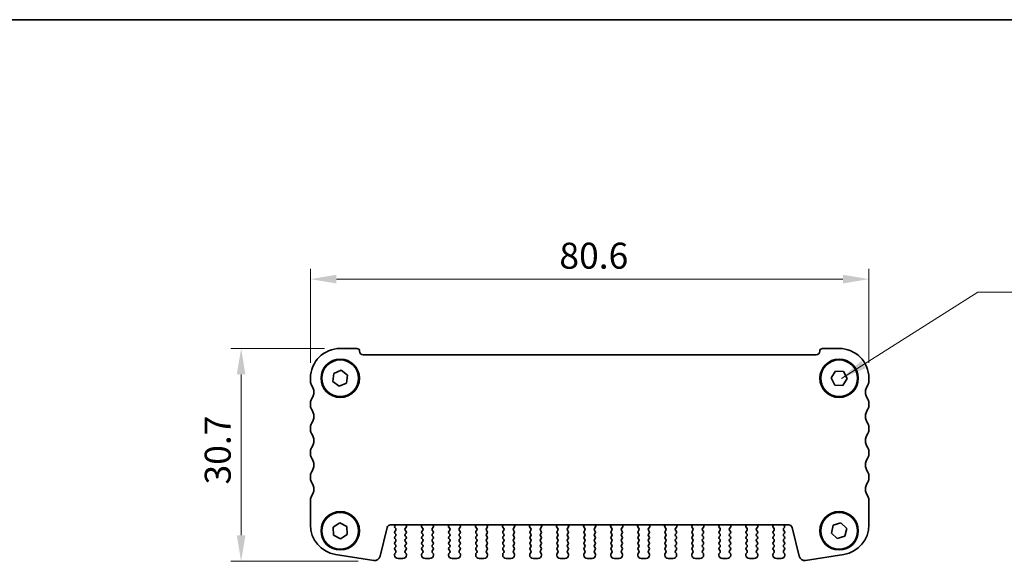
# Model space of a CAD drawing. Units: millimetres. Extents: x 14 to 2205, y 8 to 430.
# Drawn here: x 558 to 700, y 351 to 430 of the extents above; entities that cross this region are included whole.
import ezdxf

# ---------------------------------------------------------------- set-up
doc = ezdxf.new("R2010")
doc.units = ezdxf.units.MM
doc.layers.get('Defpoints').update_dxf_attribs({"lineweight": 25})
for name, color, linetype, lineweight in [('Border (ISO)', 7, 'Continuous', 35), ('Dimension (ISO)', 7, 'Continuous', 18), ('Dimension (ISO) @ 1', 7, 'Continuous', 18), ('Symbol (ISO)', 7, 'Continuous', 18), ('Visible (ISO)', 7, 'Continuous', 35)]:
    doc.layers.add(name, color=color, linetype=linetype, lineweight=lineweight)
doc.styles.add('Note Text (TK)', font='MS PGothic.ttf')
doc.dimstyles.new('Default - Method 1b (TK)', dxfattribs={"dimtxt": 2.5, "dimasz": 2.5, "dimexe": 1, "dimexo": 1.5, "dimgap": 1, "dimtad": 1, "dimtoh": 1, "dimrnd": 1e-08, "dimdsep": 46, "dimtxsty": 'Note Text (TK)', "dimcen": 0.09, "dimdle": 5, "dimclrd": 100, "dimclre": 100, "dimclrt": 7, "dimadec": 1, "dimazin": 1, "dimtfac": 1, "dimtmove": 0, "dimatfit": 3, "dimfxl": 1, "dimtolj": 1, "dimlwd": -1, "dimlwe": -1, "dimarcsym": 0})
doc.dimstyles.new('Default - Method 1b (TK)$7', dxfattribs={"dimscale": 1.5, "dimtxt": 2.5, "dimasz": 2.5, "dimexe": 1, "dimexo": 1.5, "dimgap": 1, "dimtad": 1, "dimtoh": 1, "dimrnd": 1e-08, "dimdsep": 46, "dimtxsty": 'Note Text (TK)', "dimcen": 0.09, "dimdle": 5, "dimclrd": 100, "dimclre": 100, "dimclrt": 7, "dimadec": 1, "dimazin": 1, "dimtfac": 1, "dimtmove": 0, "dimatfit": 3, "dimfxl": 1, "dimtolj": 1, "dimlwd": -1, "dimlwe": -1, "dimarcsym": 0})

# ---------------------------------------------------------------- blocks, each defined once
blk = doc.blocks.new('図面枠 tk図枠')
at = {"layer": 'Border (ISO)'}
blk.add_line((14.5, 289), (405.5, 289), dxfattribs=at)
blk = doc.blocks.new('*D19')
at = {"layer": 'Defpoints', "color": 0}
for p in [(599.55, 392.08), (599.55, 377.78), (680.15, 377.78)]:
    blk.add_point(p, dxfattribs=at)
at = {"layer": 'Dimension (ISO)', "color": 100}
for p, q in [((599.55, 380.03), (599.55, 393.58)), ((680.15, 380.03), (680.15, 393.58)), ((676.4, 392.08), (603.3, 392.08))]:
    blk.add_line(p, q, dxfattribs=at)
for points in [[(603.3, 392.71), (603.3, 391.46), (599.55, 392.08)], [(676.4, 392.71), (676.4, 391.46), (680.15, 392.08)]]:
    blk.add_solid(points, dxfattribs=at)
at = {"layer": 'Dimension (ISO)', "color": 7, "insert": (635.48, 395.46), "char_height": 3.75, "attachment_point": 4, "style": 'Note Text (TK)'}
blk.add_mtext('\\A1;80.6', dxfattribs=at)
blk = doc.blocks.new('*D20')
at = {"layer": 'Defpoints', "color": 0}
for p in [(603.85, 382.08), (589.55, 351.38), (608.7, 351.38)]:
    blk.add_point(p, dxfattribs=at)
at = {"layer": 'Dimension (ISO)', "color": 100}
for p, q in [((601.6, 382.08), (588.05, 382.08)), ((589.55, 378.33), (589.55, 355.13)), ((606.45, 351.38), (588.05, 351.38))]:
    blk.add_line(p, q, dxfattribs=at)
for points in [[(588.92, 378.33), (590.17, 378.33), (589.55, 382.08)], [(588.92, 355.13), (590.17, 355.13), (589.55, 351.38)]]:
    blk.add_solid(points, dxfattribs=at)
at = {"layer": 'Dimension (ISO)', "color": 7, "insert": (586.17, 362.46), "char_height": 3.75, "attachment_point": 4, "rotation": 90, "style": 'Note Text (TK)'}
blk.add_mtext('\\A1;30.7', dxfattribs=at)

msp = doc.modelspace()

# ---------------------------------------------------------------- linework, layer by layer
at = {"layer": 'Visible (ISO)'}
for p, q in [((606.2488, 382.0817), (603.8488, 382.0817)), ((672.5488, 381.1817), (607.1488, 381.1817)), ((675.8488, 382.0817), (673.4488, 382.0817)), ((602.7914, 377.3179), (602.9184, 378.4656)), ((602.9184, 378.4656), (603.9759, 378.9294)), ((603.9759, 378.9294), (604.9063, 378.2455)), ((604.9063, 378.2455), (604.7792, 377.0978)), ((674.6953, 377.8335), (675.3169, 378.8066)), ((675.3169, 378.8066), (676.4704, 378.7548)), ((676.4704, 378.7548), (677.0024, 377.7299)), ((599.5488, 377.7817), (599.5488, 377.2817)), ((603.7217, 376.634), (602.7914, 377.3179)), ((604.7792, 377.0978), (603.7217, 376.634)), ((675.2272, 376.8086), (674.6953, 377.8335)), ((676.3808, 376.7568), (675.2272, 376.8086)), ((677.0024, 377.7299), (676.3808, 376.7568)), ((680.1488, 377.2817), (680.1488, 377.7817)), ((599.5488, 374.2817), (599.5488, 373.7817)), ((680.1488, 373.7817), (680.1488, 374.2817)), ((599.5488, 370.7817), (599.5488, 370.2817)), ((680.1488, 370.2817), (680.1488, 370.7817)), ((599.5488, 367.2817), (599.5488, 366.7817)), ((680.1488, 366.7817), (680.1488, 367.2817)), ((599.5488, 363.7817), (599.5488, 363.2817)), ((680.1488, 363.2817), (680.1488, 363.7817)), ((599.5488, 360.2817), (599.5488, 356.6301)), ((680.1488, 356.6301), (680.1488, 360.2817)), ((602.8208, 356.3075), (603.7902, 356.9349)), ((603.7902, 356.9349), (604.8182, 356.4091)), ((675.0042, 356.5691), (676.1084, 356.9068)), ((676.1084, 356.9068), (676.953, 356.1194)), ((602.8794, 355.1543), (602.8208, 356.3075)), ((604.8769, 355.2559), (603.9075, 354.6285)), ((604.8182, 356.4091), (604.8769, 355.2559)), ((609.5965, 352.1056), (610.6305, 356.2527)), ((611.1156, 356.6317), (668.582, 356.6317)), ((611.7629, 356.6133), (611.7115, 356.4277)), ((611.8588, 355.8617), (611.7388, 355.7017)), ((611.7388, 355.4617), (611.8588, 355.3017)), ((611.7443, 356.2544), (611.8588, 356.1017)), ((613.2388, 356.1017), (613.4142, 356.3355)), ((613.3588, 355.7017), (613.2388, 355.8617)), ((613.2388, 355.3017), (613.3588, 355.4617)), ((613.4262, 356.4348), (613.3636, 356.5814)), ((615.634, 356.5814), (615.5715, 356.4348)), ((615.5835, 356.3355), (615.7588, 356.1017)), ((615.7588, 355.8617), (615.6388, 355.7017)), ((615.6388, 355.4617), (615.7588, 355.3017)), ((617.1388, 356.1017), (617.3142, 356.3355)), ((617.2588, 355.7017), (617.1388, 355.8617)), ((617.1388, 355.3017), (617.2588, 355.4617)), ((617.3262, 356.4348), (617.2636, 356.5814)), ((619.534, 356.5814), (619.4715, 356.4348)), ((619.4835, 356.3355), (619.6588, 356.1017)), ((619.6588, 355.8617), (619.5388, 355.7017)), ((619.5388, 355.4617), (619.6588, 355.3017)), ((621.0388, 356.1017), (621.2142, 356.3355)), ((621.1588, 355.7017), (621.0388, 355.8617)), ((621.0388, 355.3017), (621.1588, 355.4617)), ((621.2262, 356.4348), (621.1636, 356.5814)), ((623.434, 356.5814), (623.3715, 356.4348)), ((623.3835, 356.3355), (623.5588, 356.1017)), ((623.5588, 355.8617), (623.4388, 355.7017)), ((623.4388, 355.4617), (623.5588, 355.3017)), ((624.9388, 356.1017), (625.1142, 356.3355)), ((625.0588, 355.7017), (624.9388, 355.8617)), ((624.9388, 355.3017), (625.0588, 355.4617)), ((625.1262, 356.4348), (625.0636, 356.5814)), ((627.334, 356.5814), (627.2715, 356.4348)), ((627.2835, 356.3355), (627.4588, 356.1017)), ((627.4588, 355.8617), (627.3388, 355.7017)), ((627.3388, 355.4617), (627.4588, 355.3017)), ((628.8388, 356.1017), (629.0142, 356.3355)), ((628.9588, 355.7017), (628.8388, 355.8617)), ((628.8388, 355.3017), (628.9588, 355.4617)), ((629.0262, 356.4348), (628.9636, 356.5814)), ((631.234, 356.5814), (631.1715, 356.4348)), ((631.1835, 356.3355), (631.3588, 356.1017)), ((631.3588, 355.8617), (631.2388, 355.7017)), ((631.2388, 355.4617), (631.3588, 355.3017)), ((632.7388, 356.1017), (632.9142, 356.3355)), ((632.8588, 355.7017), (632.7388, 355.8617)), ((632.7388, 355.3017), (632.8588, 355.4617)), ((632.9262, 356.4348), (632.8636, 356.5814)), ((635.134, 356.5814), (635.0715, 356.4348)), ((635.0835, 356.3355), (635.2588, 356.1017)), ((635.2588, 355.8617), (635.1388, 355.7017)), ((635.1388, 355.4617), (635.2588, 355.3017)), ((636.6388, 356.1017), (636.8142, 356.3355)), ((636.7588, 355.7017), (636.6388, 355.8617)), ((636.6388, 355.3017), (636.7588, 355.4617)), ((636.8262, 356.4348), (636.7636, 356.5814)), ((639.034, 356.5814), (638.9715, 356.4348)), ((638.9835, 356.3355), (639.1588, 356.1017)), ((639.1588, 355.8617), (639.0388, 355.7017)), ((639.0388, 355.4617), (639.1588, 355.3017)), ((640.5388, 356.1017), (640.7142, 356.3355)), ((640.6588, 355.7017), (640.5388, 355.8617)), ((640.5388, 355.3017), (640.6588, 355.4617)), ((640.7262, 356.4348), (640.6636, 356.5814)), ((642.934, 356.5814), (642.8715, 356.4348)), ((642.8835, 356.3355), (643.0588, 356.1017)), ((643.0588, 355.8617), (642.9388, 355.7017)), ((642.9388, 355.4617), (643.0588, 355.3017)), ((644.4388, 356.1017), (644.6142, 356.3355)), ((644.5588, 355.7017), (644.4388, 355.8617)), ((644.4388, 355.3017), (644.5588, 355.4617)), ((644.6262, 356.4348), (644.5636, 356.5814)), ((646.834, 356.5814), (646.7715, 356.4348)), ((646.7835, 356.3355), (646.9588, 356.1017)), ((646.9588, 355.8617), (646.8388, 355.7017)), ((646.8388, 355.4617), (646.9588, 355.3017)), ((648.3388, 356.1017), (648.5142, 356.3355)), ((648.4588, 355.7017), (648.3388, 355.8617)), ((648.3388, 355.3017), (648.4588, 355.4617)), ((648.5262, 356.4348), (648.4636, 356.5814)), ((650.734, 356.5814), (650.6715, 356.4348)), ((650.6835, 356.3355), (650.8588, 356.1017)), ((650.8588, 355.8617), (650.7388, 355.7017)), ((650.7388, 355.4617), (650.8588, 355.3017)), ((652.2388, 356.1017), (652.4142, 356.3355)), ((652.3588, 355.7017), (652.2388, 355.8617)), ((652.2388, 355.3017), (652.3588, 355.4617)), ((652.4262, 356.4348), (652.3636, 356.5814)), ((654.634, 356.5814), (654.5715, 356.4348)), ((654.5835, 356.3355), (654.7588, 356.1017)), ((654.7588, 355.8617), (654.6388, 355.7017)), ((654.6388, 355.4617), (654.7588, 355.3017)), ((656.1388, 356.1017), (656.3142, 356.3355)), ((656.2588, 355.7017), (656.1388, 355.8617)), ((656.1388, 355.3017), (656.2588, 355.4617)), ((656.3262, 356.4348), (656.2636, 356.5814)), ((658.534, 356.5814), (658.4715, 356.4348)), ((658.4835, 356.3355), (658.6588, 356.1017)), ((658.6588, 355.8617), (658.5388, 355.7017)), ((658.5388, 355.4617), (658.6588, 355.3017)), ((660.0388, 356.1017), (660.2142, 356.3355)), ((660.1588, 355.7017), (660.0388, 355.8617)), ((660.0388, 355.3017), (660.1588, 355.4617)), ((660.2262, 356.4348), (660.1636, 356.5814)), ((662.434, 356.5814), (662.3715, 356.4348)), ((662.3835, 356.3355), (662.5588, 356.1017)), ((662.5588, 355.8617), (662.4388, 355.7017)), ((662.4388, 355.4617), (662.5588, 355.3017)), ((663.9388, 356.1017), (664.1142, 356.3355)), ((664.0588, 355.7017), (663.9388, 355.8617)), ((663.9388, 355.3017), (664.0588, 355.4617)), ((664.1262, 356.4348), (664.0636, 356.5814)), ((666.334, 356.5814), (666.2715, 356.4348)), ((666.2835, 356.3355), (666.4588, 356.1017)), ((666.4588, 355.8617), (666.3388, 355.7017)), ((666.3388, 355.4617), (666.4588, 355.3017)), ((667.8388, 356.1017), (667.9533, 356.2544)), ((667.9588, 355.7017), (667.8388, 355.8617)), ((667.8388, 355.3017), (667.9588, 355.4617)), ((667.9861, 356.4277), (667.9348, 356.6133)), ((669.0672, 356.2527), (670.1011, 352.1056)), ((674.7446, 355.444), (675.0042, 356.5691)), ((675.5892, 354.6566), (674.7446, 355.444)), ((676.953, 356.1194), (676.6934, 354.9943)), ((603.9075, 354.6285), (602.8794, 355.1543)), ((611.8588, 355.0617), (611.7388, 354.9017)), ((611.7388, 354.6617), (611.8588, 354.5017)), ((611.8588, 354.2617), (611.7388, 354.1017)), ((611.7388, 353.8617), (611.8588, 353.7017)), ((613.3588, 354.9017), (613.2388, 355.0617)), ((613.2388, 354.5017), (613.3588, 354.6617)), ((613.3588, 354.1017), (613.2388, 354.2617)), ((613.2388, 353.7017), (613.3588, 353.8617)), ((615.7588, 355.0617), (615.6388, 354.9017)), ((615.6388, 354.6617), (615.7588, 354.5017)), ((615.7588, 354.2617), (615.6388, 354.1017)), ((615.6388, 353.8617), (615.7588, 353.7017)), ((617.2588, 354.9017), (617.1388, 355.0617)), ((617.1388, 354.5017), (617.2588, 354.6617)), ((617.2588, 354.1017), (617.1388, 354.2617)), ((617.1388, 353.7017), (617.2588, 353.8617)), ((619.6588, 355.0617), (619.5388, 354.9017)), ((619.5388, 354.6617), (619.6588, 354.5017)), ((619.6588, 354.2617), (619.5388, 354.1017)), ((619.5388, 353.8617), (619.6588, 353.7017)), ((621.1588, 354.9017), (621.0388, 355.0617)), ((621.0388, 354.5017), (621.1588, 354.6617)), ((621.1588, 354.1017), (621.0388, 354.2617)), ((621.0388, 353.7017), (621.1588, 353.8617)), ((623.5588, 355.0617), (623.4388, 354.9017)), ((623.4388, 354.6617), (623.5588, 354.5017)), ((623.5588, 354.2617), (623.4388, 354.1017)), ((623.4388, 353.8617), (623.5588, 353.7017)), ((625.0588, 354.9017), (624.9388, 355.0617)), ((624.9388, 354.5017), (625.0588, 354.6617)), ((625.0588, 354.1017), (624.9388, 354.2617)), ((624.9388, 353.7017), (625.0588, 353.8617)), ((627.4588, 355.0617), (627.3388, 354.9017)), ((627.3388, 354.6617), (627.4588, 354.5017)), ((627.4588, 354.2617), (627.3388, 354.1017)), ((627.3388, 353.8617), (627.4588, 353.7017)), ((628.9588, 354.9017), (628.8388, 355.0617)), ((628.8388, 354.5017), (628.9588, 354.6617)), ((628.9588, 354.1017), (628.8388, 354.2617)), ((628.8388, 353.7017), (628.9588, 353.8617)), ((631.3588, 355.0617), (631.2388, 354.9017)), ((631.2388, 354.6617), (631.3588, 354.5017)), ((631.3588, 354.2617), (631.2388, 354.1017)), ((631.2388, 353.8617), (631.3588, 353.7017)), ((632.8588, 354.9017), (632.7388, 355.0617)), ((632.7388, 354.5017), (632.8588, 354.6617)), ((632.8588, 354.1017), (632.7388, 354.2617)), ((632.7388, 353.7017), (632.8588, 353.8617)), ((635.2588, 355.0617), (635.1388, 354.9017)), ((635.1388, 354.6617), (635.2588, 354.5017)), ((635.2588, 354.2617), (635.1388, 354.1017)), ((635.1388, 353.8617), (635.2588, 353.7017)), ((636.7588, 354.9017), (636.6388, 355.0617)), ((636.6388, 354.5017), (636.7588, 354.6617)), ((636.7588, 354.1017), (636.6388, 354.2617)), ((636.6388, 353.7017), (636.7588, 353.8617)), ((639.1588, 355.0617), (639.0388, 354.9017)), ((639.0388, 354.6617), (639.1588, 354.5017)), ((639.1588, 354.2617), (639.0388, 354.1017)), ((639.0388, 353.8617), (639.1588, 353.7017)), ((640.6588, 354.9017), (640.5388, 355.0617)), ((640.5388, 354.5017), (640.6588, 354.6617)), ((640.6588, 354.1017), (640.5388, 354.2617)), ((640.5388, 353.7017), (640.6588, 353.8617)), ((643.0588, 355.0617), (642.9388, 354.9017)), ((642.9388, 354.6617), (643.0588, 354.5017)), ((643.0588, 354.2617), (642.9388, 354.1017)), ((642.9388, 353.8617), (643.0588, 353.7017)), ((644.5588, 354.9017), (644.4388, 355.0617)), ((644.4388, 354.5017), (644.5588, 354.6617)), ((644.5588, 354.1017), (644.4388, 354.2617)), ((644.4388, 353.7017), (644.5588, 353.8617)), ((646.9588, 355.0617), (646.8388, 354.9017)), ((646.8388, 354.6617), (646.9588, 354.5017)), ((646.9588, 354.2617), (646.8388, 354.1017)), ((646.8388, 353.8617), (646.9588, 353.7017)), ((648.4588, 354.9017), (648.3388, 355.0617)), ((648.3388, 354.5017), (648.4588, 354.6617)), ((648.4588, 354.1017), (648.3388, 354.2617)), ((648.3388, 353.7017), (648.4588, 353.8617)), ((650.8588, 355.0617), (650.7388, 354.9017)), ((650.7388, 354.6617), (650.8588, 354.5017)), ((650.8588, 354.2617), (650.7388, 354.1017)), ((650.7388, 353.8617), (650.8588, 353.7017)), ((652.3588, 354.9017), (652.2388, 355.0617)), ((652.2388, 354.5017), (652.3588, 354.6617)), ((652.3588, 354.1017), (652.2388, 354.2617)), ((652.2388, 353.7017), (652.3588, 353.8617)), ((654.7588, 355.0617), (654.6388, 354.9017)), ((654.6388, 354.6617), (654.7588, 354.5017)), ((654.7588, 354.2617), (654.6388, 354.1017)), ((654.6388, 353.8617), (654.7588, 353.7017)), ((656.2588, 354.9017), (656.1388, 355.0617)), ((656.1388, 354.5017), (656.2588, 354.6617)), ((656.2588, 354.1017), (656.1388, 354.2617)), ((656.1388, 353.7017), (656.2588, 353.8617)), ((658.6588, 355.0617), (658.5388, 354.9017)), ((658.5388, 354.6617), (658.6588, 354.5017)), ((658.6588, 354.2617), (658.5388, 354.1017)), ((658.5388, 353.8617), (658.6588, 353.7017)), ((660.1588, 354.9017), (660.0388, 355.0617)), ((660.0388, 354.5017), (660.1588, 354.6617)), ((660.1588, 354.1017), (660.0388, 354.2617)), ((660.0388, 353.7017), (660.1588, 353.8617)), ((662.5588, 355.0617), (662.4388, 354.9017)), ((662.4388, 354.6617), (662.5588, 354.5017)), ((662.5588, 354.2617), (662.4388, 354.1017)), ((662.4388, 353.8617), (662.5588, 353.7017)), ((664.0588, 354.9017), (663.9388, 355.0617)), ((663.9388, 354.5017), (664.0588, 354.6617)), ((664.0588, 354.1017), (663.9388, 354.2617)), ((663.9388, 353.7017), (664.0588, 353.8617)), ((666.4588, 355.0617), (666.3388, 354.9017)), ((666.3388, 354.6617), (666.4588, 354.5017)), ((666.4588, 354.2617), (666.3388, 354.1017)), ((666.3388, 353.8617), (666.4588, 353.7017)), ((667.9588, 354.9017), (667.8388, 355.0617)), ((667.8388, 354.5017), (667.9588, 354.6617)), ((667.9588, 354.1017), (667.8388, 354.2617)), ((667.8388, 353.7017), (667.9588, 353.8617)), ((676.6934, 354.9943), (675.5892, 354.6566)), ((611.8588, 353.4617), (611.7388, 353.3017)), ((611.7388, 353.0617), (611.8588, 352.9017)), ((611.8588, 352.6617), (611.7388, 352.5017)), ((613.3588, 353.3017), (613.2388, 353.4617)), ((613.2388, 352.9017), (613.3588, 353.0617)), ((613.3588, 352.5017), (613.2388, 352.6617)), ((615.7588, 353.4617), (615.6388, 353.3017)), ((615.6388, 353.0617), (615.7588, 352.9017)), ((615.7588, 352.6617), (615.6388, 352.5017)), ((617.2588, 353.3017), (617.1388, 353.4617)), ((617.1388, 352.9017), (617.2588, 353.0617)), ((617.2588, 352.5017), (617.1388, 352.6617)), ((619.6588, 353.4617), (619.5388, 353.3017)), ((619.5388, 353.0617), (619.6588, 352.9017)), ((619.6588, 352.6617), (619.5388, 352.5017)), ((621.1588, 353.3017), (621.0388, 353.4617)), ((621.0388, 352.9017), (621.1588, 353.0617)), ((621.1588, 352.5017), (621.0388, 352.6617)), ((623.5588, 353.4617), (623.4388, 353.3017)), ((623.4388, 353.0617), (623.5588, 352.9017)), ((623.5588, 352.6617), (623.4388, 352.5017)), ((625.0588, 353.3017), (624.9388, 353.4617)), ((624.9388, 352.9017), (625.0588, 353.0617)), ((625.0588, 352.5017), (624.9388, 352.6617)), ((627.4588, 353.4617), (627.3388, 353.3017)), ((627.3388, 353.0617), (627.4588, 352.9017)), ((627.4588, 352.6617), (627.3388, 352.5017)), ((628.9588, 353.3017), (628.8388, 353.4617)), ((628.8388, 352.9017), (628.9588, 353.0617)), ((628.9588, 352.5017), (628.8388, 352.6617)), ((631.3588, 353.4617), (631.2388, 353.3017)), ((631.2388, 353.0617), (631.3588, 352.9017)), ((631.3588, 352.6617), (631.2388, 352.5017)), ((632.8588, 353.3017), (632.7388, 353.4617)), ((632.7388, 352.9017), (632.8588, 353.0617)), ((632.8588, 352.5017), (632.7388, 352.6617)), ((635.2588, 353.4617), (635.1388, 353.3017)), ((635.1388, 353.0617), (635.2588, 352.9017)), ((635.2588, 352.6617), (635.1388, 352.5017)), ((636.7588, 353.3017), (636.6388, 353.4617)), ((636.6388, 352.9017), (636.7588, 353.0617)), ((636.7588, 352.5017), (636.6388, 352.6617)), ((639.1588, 353.4617), (639.0388, 353.3017)), ((639.0388, 353.0617), (639.1588, 352.9017)), ((639.1588, 352.6617), (639.0388, 352.5017)), ((640.6588, 353.3017), (640.5388, 353.4617)), ((640.5388, 352.9017), (640.6588, 353.0617)), ((640.6588, 352.5017), (640.5388, 352.6617)), ((643.0588, 353.4617), (642.9388, 353.3017)), ((642.9388, 353.0617), (643.0588, 352.9017)), ((643.0588, 352.6617), (642.9388, 352.5017)), ((644.5588, 353.3017), (644.4388, 353.4617)), ((644.4388, 352.9017), (644.5588, 353.0617)), ((644.5588, 352.5017), (644.4388, 352.6617)), ((646.9588, 353.4617), (646.8388, 353.3017)), ((646.8388, 353.0617), (646.9588, 352.9017)), ((646.9588, 352.6617), (646.8388, 352.5017)), ((648.4588, 353.3017), (648.3388, 353.4617)), ((648.3388, 352.9017), (648.4588, 353.0617)), ((648.4588, 352.5017), (648.3388, 352.6617)), ((650.8588, 353.4617), (650.7388, 353.3017)), ((650.7388, 353.0617), (650.8588, 352.9017)), ((650.8588, 352.6617), (650.7388, 352.5017)), ((652.3588, 353.3017), (652.2388, 353.4617)), ((652.2388, 352.9017), (652.3588, 353.0617)), ((652.3588, 352.5017), (652.2388, 352.6617)), ((654.7588, 353.4617), (654.6388, 353.3017)), ((654.6388, 353.0617), (654.7588, 352.9017)), ((654.7588, 352.6617), (654.6388, 352.5017)), ((656.2588, 353.3017), (656.1388, 353.4617)), ((656.1388, 352.9017), (656.2588, 353.0617)), ((656.2588, 352.5017), (656.1388, 352.6617)), ((658.6588, 353.4617), (658.5388, 353.3017)), ((658.5388, 353.0617), (658.6588, 352.9017)), ((658.6588, 352.6617), (658.5388, 352.5017)), ((660.1588, 353.3017), (660.0388, 353.4617)), ((660.0388, 352.9017), (660.1588, 353.0617)), ((660.1588, 352.5017), (660.0388, 352.6617)), ((662.5588, 353.4617), (662.4388, 353.3017)), ((662.4388, 353.0617), (662.5588, 352.9017)), ((662.5588, 352.6617), (662.4388, 352.5017)), ((664.0588, 353.3017), (663.9388, 353.4617)), ((663.9388, 352.9017), (664.0588, 353.0617)), ((664.0588, 352.5017), (663.9388, 352.6617)), ((666.4588, 353.4617), (666.3388, 353.3017)), ((666.3388, 353.0617), (666.4588, 352.9017)), ((666.4588, 352.6617), (666.3388, 352.5017)), ((667.9588, 353.3017), (667.8388, 353.4617)), ((667.8388, 352.9017), (667.9588, 353.0617)), ((667.9588, 352.5017), (667.8388, 352.6617)), ((603.1762, 352.3831), (608.6951, 351.509)), ((611.6988, 352.3817), (611.6988, 352.2817)), ((612.1988, 351.7817), (612.8988, 351.7817)), ((613.3988, 352.2817), (613.3988, 352.3817)), ((615.5988, 352.3817), (615.5988, 352.2817)), ((616.0988, 351.7817), (616.7988, 351.7817)), ((617.2988, 352.2817), (617.2988, 352.3817)), ((619.4988, 352.3817), (619.4988, 352.2817)), ((619.9988, 351.7817), (620.6988, 351.7817)), ((621.1988, 352.2817), (621.1988, 352.3817)), ((623.3988, 352.3817), (623.3988, 352.2817)), ((623.8988, 351.7817), (624.5988, 351.7817)), ((625.0988, 352.2817), (625.0988, 352.3817)), ((627.2988, 352.3817), (627.2988, 352.2817)), ((627.7988, 351.7817), (628.4988, 351.7817)), ((628.9988, 352.2817), (628.9988, 352.3817)), ((631.1988, 352.3817), (631.1988, 352.2817)), ((631.6988, 351.7817), (632.3988, 351.7817)), ((632.8988, 352.2817), (632.8988, 352.3817)), ((635.0988, 352.3817), (635.0988, 352.2817)), ((635.5988, 351.7817), (636.2988, 351.7817)), ((636.7988, 352.2817), (636.7988, 352.3817)), ((638.9988, 352.3817), (638.9988, 352.2817)), ((639.4988, 351.7817), (640.1988, 351.7817)), ((640.6988, 352.2817), (640.6988, 352.3817)), ((642.8988, 352.3817), (642.8988, 352.2817)), ((643.3988, 351.7817), (644.0988, 351.7817)), ((644.5988, 352.2817), (644.5988, 352.3817)), ((646.7988, 352.3817), (646.7988, 352.2817)), ((647.2988, 351.7817), (647.9988, 351.7817)), ((648.4988, 352.2817), (648.4988, 352.3817)), ((650.6988, 352.3817), (650.6988, 352.2817)), ((651.1988, 351.7817), (651.8988, 351.7817)), ((652.3988, 352.2817), (652.3988, 352.3817)), ((654.5988, 352.3817), (654.5988, 352.2817)), ((655.0988, 351.7817), (655.7988, 351.7817)), ((656.2988, 352.2817), (656.2988, 352.3817)), ((658.4988, 352.3817), (658.4988, 352.2817)), ((658.9988, 351.7817), (659.6988, 351.7817)), ((660.1988, 352.2817), (660.1988, 352.3817)), ((662.3988, 352.3817), (662.3988, 352.2817)), ((662.8988, 351.7817), (663.5988, 351.7817)), ((664.0988, 352.2817), (664.0988, 352.3817)), ((666.2988, 352.3817), (666.2988, 352.2817)), ((666.7988, 351.7817), (667.4988, 351.7817)), ((667.9988, 352.2817), (667.9988, 352.3817)), ((671.0025, 351.509), (676.5215, 352.3831))]:
    msp.add_line(p, q, dxfattribs=at)
for centre, radius in [((603.8488, 377.7817), 2.77), ((603.8488, 377.7817), 2.65), ((675.8488, 377.7817), 2.77), ((675.8488, 377.7817), 2.65), ((603.8488, 355.7817), 2.77), ((603.8488, 355.7817), 2.65), ((675.8488, 355.7817), 2.77), ((675.8488, 355.7817), 2.65)]:
    msp.add_circle(centre, radius, dxfattribs=at)
for centre, radius, start, end in [((603.8488, 377.7817), 4.3, 90, 180), ((606.2488, 381.6817), 0.4, 0, 90), ((607.1488, 381.6817), 0.5, 180, 270), ((672.5488, 381.6817), 0.5, 270, 0), ((673.4488, 381.6817), 0.4, 90, 180), ((675.8488, 377.7817), 4.3, 0, 90), ((600.3488, 377.2817), 0.8, 180, 216.869908), ((598.3488, 375.7817), 1.7, 323.130091, 36.869908), ((681.3488, 375.7817), 1.7, 143.130091, 216.869908), ((679.3488, 377.2817), 0.8, 323.130091, 0), ((600.3488, 374.2817), 0.8, 143.130091, 180), ((600.3488, 373.7817), 0.8, 180, 216.869908), ((679.3488, 374.2817), 0.8, 0, 36.869908), ((679.3488, 373.7817), 0.8, 323.130091, 0), ((598.3488, 372.2817), 1.7, 323.130091, 36.869908), ((681.3488, 372.2817), 1.7, 143.130091, 216.869908), ((600.3488, 370.7817), 0.8, 143.130091, 180), ((679.3488, 370.7817), 0.8, 0, 36.869908), ((600.3488, 370.2817), 0.8, 180, 216.869908), ((598.3488, 368.7817), 1.7, 323.130091, 36.869908), ((681.3488, 368.7817), 1.7, 143.130091, 216.869908), ((679.3488, 370.2817), 0.8, 323.130091, 0), ((600.3488, 367.2817), 0.8, 143.130091, 180), ((600.3488, 366.7817), 0.8, 180, 216.869908), ((679.3488, 367.2817), 0.8, 0, 36.869908), ((679.3488, 366.7817), 0.8, 323.130091, 0), ((598.3488, 365.2817), 1.7, 323.130091, 36.869908), ((681.3488, 365.2817), 1.7, 143.130091, 216.869908), ((600.3488, 363.7817), 0.8, 143.130091, 180), ((679.3488, 363.7817), 0.8, 0, 36.869908), ((600.3488, 363.2817), 0.8, 180.000049, 216.86994), ((598.3488, 361.7817), 1.7, 323.130091, 36.869893), ((681.3488, 361.7817), 1.7, 143.130091, 216.869908), ((679.3488, 363.2817), 0.8, 323.130091, 0), ((600.3488, 360.2817), 0.8, 143.130091, 180), ((679.3488, 360.2817), 0.8, 0, 36.869908), ((603.8488, 356.6301), 4.3, 180, 261), ((611.1156, 356.1317), 0.5, 90, 166), ((611.8988, 355.5817), 0.2, 143.130102, 216.869898), ((611.9043, 356.3744), 0.2, 164.541185, 216.869898), ((611.5701, 356.6666), 0.2, 344.541185, 349.952354), ((611.6988, 355.9817), 0.2, 323.130102, 36.869898), ((611.6988, 355.1817), 0.2, 323.130102, 36.869898), ((613.3988, 355.9817), 0.2, 143.130102, 216.869898), ((613.3988, 355.1817), 0.2, 143.130102, 216.869898), ((613.5476, 356.6599), 0.2, 188.100331, 203.106781), ((613.1988, 355.5817), 0.2, 323.130102, 36.869898), ((613.3342, 356.3955), 0.1, 323.130102, 23.106781), ((615.6635, 356.3955), 0.1, 156.893219, 216.869898), ((615.7988, 355.5817), 0.2, 143.130102, 216.869898), ((615.4501, 356.6599), 0.2, 336.893219, 351.899668), ((615.5988, 355.9817), 0.2, 323.130102, 36.869898), ((615.5988, 355.1817), 0.2, 323.130102, 36.869898), ((617.2988, 355.9817), 0.2, 143.130102, 216.869898), ((617.2988, 355.1817), 0.2, 143.130102, 216.869898), ((617.4476, 356.6599), 0.2, 188.100332, 203.106781), ((617.0988, 355.5817), 0.2, 323.130102, 36.869898), ((617.2342, 356.3955), 0.1, 323.130102, 23.106781), ((619.5635, 356.3955), 0.1, 156.893219, 216.869898), ((619.6988, 355.5817), 0.2, 143.130102, 216.869898), ((619.3501, 356.6599), 0.2, 336.893219, 351.899667), ((619.4988, 355.9817), 0.2, 323.130102, 36.869898), ((619.4988, 355.1817), 0.2, 323.130102, 36.869898), ((621.1988, 355.9817), 0.2, 143.130102, 216.869898), ((621.1988, 355.1817), 0.2, 143.130102, 216.869898), ((621.3476, 356.6599), 0.2, 188.100334, 203.106781), ((620.9988, 355.5817), 0.2, 323.130102, 36.869898), ((621.1342, 356.3955), 0.1, 323.130102, 23.106781), ((623.4635, 356.3955), 0.1, 156.893219, 216.869898), ((623.5988, 355.5817), 0.2, 143.130102, 216.869898), ((623.2501, 356.6599), 0.2, 336.893219, 351.899665), ((623.3988, 355.9817), 0.2, 323.130102, 36.869898), ((623.3988, 355.1817), 0.2, 323.130102, 36.869898), ((625.0988, 355.9817), 0.2, 143.130102, 216.869898), ((625.0988, 355.1817), 0.2, 143.130102, 216.869898), ((625.2476, 356.6599), 0.2, 188.100335, 203.106781), ((624.8988, 355.5817), 0.2, 323.130102, 36.869898), ((625.0342, 356.3955), 0.1, 323.130102, 23.106781), ((627.3635, 356.3955), 0.1, 156.893219, 216.869898), ((627.4988, 355.5817), 0.2, 143.130102, 216.869898), ((627.1501, 356.6599), 0.2, 336.893219, 351.899664), ((627.2988, 355.9817), 0.2, 323.130102, 36.869898), ((627.2988, 355.1817), 0.2, 323.130102, 36.869898), ((628.9988, 355.9817), 0.2, 143.130102, 216.869898), ((628.9988, 355.1817), 0.2, 143.130102, 216.869898), ((629.1476, 356.6599), 0.2, 188.100336, 203.106781), ((628.7988, 355.5817), 0.2, 323.130102, 36.869898), ((628.9342, 356.3955), 0.1, 323.130102, 23.106781), ((631.2635, 356.3955), 0.1, 156.893219, 216.869898), ((631.3988, 355.5817), 0.2, 143.130102, 216.869898), ((631.0501, 356.6599), 0.2, 336.893219, 351.899663), ((631.1988, 355.9817), 0.2, 323.130102, 36.869898), ((631.1988, 355.1817), 0.2, 323.130102, 36.869898), ((632.8988, 355.9817), 0.2, 143.130102, 216.869898), ((632.8988, 355.1817), 0.2, 143.130102, 216.869898), ((633.0476, 356.6599), 0.2, 188.100338, 203.106781), ((632.6988, 355.5817), 0.2, 323.130102, 36.869898), ((632.8342, 356.3955), 0.1, 323.130102, 23.106781), ((635.1635, 356.3955), 0.1, 156.893219, 216.869898), ((635.2988, 355.5817), 0.2, 143.130102, 216.869898), ((634.9501, 356.6599), 0.2, 336.893219, 351.899662), ((635.0988, 355.9817), 0.2, 323.130102, 36.869898), ((635.0988, 355.1817), 0.2, 323.130102, 36.869898), ((636.7988, 355.9817), 0.2, 143.130102, 216.869898), ((636.7988, 355.1817), 0.2, 143.130102, 216.869898), ((636.9476, 356.6599), 0.2, 188.100339, 203.106781), ((636.5988, 355.5817), 0.2, 323.130102, 36.869898), ((636.7342, 356.3955), 0.1, 323.130102, 23.106781), ((639.0635, 356.3955), 0.1, 156.893219, 216.869898), ((639.1988, 355.5817), 0.2, 143.130102, 216.869898), ((638.8501, 356.6599), 0.2, 336.893219, 351.89966), ((638.9988, 355.9817), 0.2, 323.130102, 36.869898), ((638.9988, 355.1817), 0.2, 323.130102, 36.869898), ((640.6988, 355.9817), 0.2, 143.130102, 216.869898), ((640.6988, 355.1817), 0.2, 143.130102, 216.869898), ((640.8476, 356.6599), 0.2, 188.10034, 203.106781), ((640.4988, 355.5817), 0.2, 323.130102, 36.869898), ((640.6342, 356.3955), 0.1, 323.130102, 23.106781), ((642.9635, 356.3955), 0.1, 156.893219, 216.869898), ((643.0988, 355.5817), 0.2, 143.130102, 216.869898), ((642.7501, 356.6599), 0.2, 336.893219, 351.899659), ((642.8988, 355.9817), 0.2, 323.130102, 36.869898), ((642.8988, 355.1817), 0.2, 323.130102, 36.869898), ((644.5988, 355.9817), 0.2, 143.130102, 216.869898), ((644.5988, 355.1817), 0.2, 143.130102, 216.869898), ((644.7476, 356.6599), 0.2, 188.100342, 203.106781), ((644.3988, 355.5817), 0.2, 323.130102, 36.869898), ((644.5342, 356.3955), 0.1, 323.130102, 23.106781), ((646.8635, 356.3955), 0.1, 156.893219, 216.869898), ((646.9988, 355.5817), 0.2, 143.130102, 216.869898), ((646.6501, 356.6599), 0.2, 336.893219, 351.899658), ((646.7988, 355.9817), 0.2, 323.130102, 36.869898), ((646.7988, 355.1817), 0.2, 323.130102, 36.869898), ((648.4988, 355.9817), 0.2, 143.130102, 216.869898), ((648.4988, 355.1817), 0.2, 143.130102, 216.869898), ((648.6476, 356.6599), 0.2, 188.100343, 203.106781), ((648.2988, 355.5817), 0.2, 323.130102, 36.869898), ((648.4342, 356.3955), 0.1, 323.130102, 23.106781), ((650.7635, 356.3955), 0.1, 156.893219, 216.869898), ((650.8988, 355.5817), 0.2, 143.130102, 216.869898), ((650.5501, 356.6599), 0.2, 336.893219, 351.899656), ((650.6988, 355.9817), 0.2, 323.130102, 36.869898), ((650.6988, 355.1817), 0.2, 323.130102, 36.869898), ((652.3988, 355.9817), 0.2, 143.130102, 216.869898), ((652.3988, 355.1817), 0.2, 143.130102, 216.869898), ((652.5476, 356.6599), 0.2, 188.100344, 203.106781), ((652.1988, 355.5817), 0.2, 323.130102, 36.869898), ((652.3342, 356.3955), 0.1, 323.130102, 23.106781), ((654.6635, 356.3955), 0.1, 156.893219, 216.869898), ((654.7988, 355.5817), 0.2, 143.130102, 216.869898), ((654.4501, 356.6599), 0.2, 336.893219, 351.899655), ((654.5988, 355.9817), 0.2, 323.130102, 36.869898), ((654.5988, 355.1817), 0.2, 323.130102, 36.869898), ((656.2988, 355.9817), 0.2, 143.130102, 216.869898), ((656.2988, 355.1817), 0.2, 143.130102, 216.869898), ((656.4476, 356.6599), 0.2, 188.100346, 203.106781), ((656.0988, 355.5817), 0.2, 323.130102, 36.869898), ((656.2342, 356.3955), 0.1, 323.130102, 23.106781), ((658.5635, 356.3955), 0.1, 156.893219, 216.869898), ((658.6988, 355.5817), 0.2, 143.130102, 216.869898), ((658.3501, 356.6599), 0.2, 336.893219, 351.899654), ((658.4988, 355.9817), 0.2, 323.130102, 36.869898), ((658.4988, 355.1817), 0.2, 323.130102, 36.869898), ((660.1988, 355.9817), 0.2, 143.130102, 216.869898), ((660.1988, 355.1817), 0.2, 143.130102, 216.869898), ((660.3476, 356.6599), 0.2, 188.100347, 203.106781), ((659.9988, 355.5817), 0.2, 323.130102, 36.869898), ((660.1342, 356.3955), 0.1, 323.130102, 23.106781), ((662.4635, 356.3955), 0.1, 156.893219, 216.869898), ((662.5988, 355.5817), 0.2, 143.130102, 216.869898), ((662.2501, 356.6599), 0.2, 336.893219, 351.899652), ((662.3988, 355.9817), 0.2, 323.130102, 36.869898), ((662.3988, 355.1817), 0.2, 323.130102, 36.869898), ((664.0988, 355.9817), 0.2, 143.130102, 216.869898), ((664.0988, 355.1817), 0.2, 143.130102, 216.869898), ((664.2476, 356.6599), 0.2, 188.100348, 203.106781), ((663.8988, 355.5817), 0.2, 323.130102, 36.869898), ((664.0342, 356.3955), 0.1, 323.130102, 23.106781), ((666.3635, 356.3955), 0.1, 156.893219, 216.869898), ((666.4988, 355.5817), 0.2, 143.130102, 216.869898), ((666.1501, 356.6599), 0.2, 336.893219, 351.899651), ((666.2988, 355.9817), 0.2, 323.130102, 36.869898), ((666.2988, 355.1817), 0.2, 323.130102, 36.869898), ((667.9988, 355.9817), 0.2, 143.130102, 216.869898), ((667.9988, 355.1817), 0.2, 143.130102, 216.869898), ((668.1275, 356.6666), 0.2, 190.047665, 195.458815), ((667.7933, 356.3744), 0.2, 323.130102, 15.458815), ((667.7988, 355.5817), 0.2, 323.130102, 36.869898), ((668.582, 356.1317), 0.5, 14, 90), ((675.8488, 356.6301), 4.3, 279, 0), ((611.8988, 354.7817), 0.2, 143.130102, 216.869898), ((611.8988, 353.9817), 0.2, 143.130102, 216.869898), ((611.6988, 354.3817), 0.2, 323.130102, 36.869898), ((613.3988, 354.3817), 0.2, 143.130102, 216.869898), ((613.1988, 354.7817), 0.2, 323.130102, 36.869898), ((613.1988, 353.9817), 0.2, 323.130102, 36.869898), ((615.7988, 354.7817), 0.2, 143.130102, 216.869898), ((615.7988, 353.9817), 0.2, 143.130102, 216.869898), ((615.5988, 354.3817), 0.2, 323.130102, 36.869898), ((617.2988, 354.3817), 0.2, 143.130102, 216.869898), ((617.0988, 354.7817), 0.2, 323.130102, 36.869898), ((617.0988, 353.9817), 0.2, 323.130102, 36.869898), ((619.6988, 354.7817), 0.2, 143.130102, 216.869898), ((619.6988, 353.9817), 0.2, 143.130102, 216.869898), ((619.4988, 354.3817), 0.2, 323.130102, 36.869898), ((621.1988, 354.3817), 0.2, 143.130102, 216.869898), ((620.9988, 354.7817), 0.2, 323.130102, 36.869898), ((620.9988, 353.9817), 0.2, 323.130102, 36.869898), ((623.5988, 354.7817), 0.2, 143.130102, 216.869898), ((623.5988, 353.9817), 0.2, 143.130102, 216.869898), ((623.3988, 354.3817), 0.2, 323.130102, 36.869898), ((625.0988, 354.3817), 0.2, 143.130102, 216.869898), ((624.8988, 354.7817), 0.2, 323.130102, 36.869898), ((624.8988, 353.9817), 0.2, 323.130102, 36.869898), ((627.4988, 354.7817), 0.2, 143.130102, 216.869898), ((627.4988, 353.9817), 0.2, 143.130102, 216.869898), ((627.2988, 354.3817), 0.2, 323.130102, 36.869898), ((628.9988, 354.3817), 0.2, 143.130102, 216.869898), ((628.7988, 354.7817), 0.2, 323.130102, 36.869898), ((628.7988, 353.9817), 0.2, 323.130102, 36.869898), ((631.3988, 354.7817), 0.2, 143.130102, 216.869898), ((631.3988, 353.9817), 0.2, 143.130102, 216.869898), ((631.1988, 354.3817), 0.2, 323.130102, 36.869898), ((632.8988, 354.3817), 0.2, 143.130102, 216.869898), ((632.6988, 354.7817), 0.2, 323.130102, 36.869898), ((632.6988, 353.9817), 0.2, 323.130102, 36.869898), ((635.2988, 354.7817), 0.2, 143.130102, 216.869898), ((635.2988, 353.9817), 0.2, 143.130102, 216.869898), ((635.0988, 354.3817), 0.2, 323.130102, 36.869898), ((636.7988, 354.3817), 0.2, 143.130102, 216.869898), ((636.5988, 354.7817), 0.2, 323.130102, 36.869898), ((636.5988, 353.9817), 0.2, 323.130102, 36.869898), ((639.1988, 354.7817), 0.2, 143.130102, 216.869898), ((639.1988, 353.9817), 0.2, 143.130102, 216.869898), ((638.9988, 354.3817), 0.2, 323.130102, 36.869898), ((640.6988, 354.3817), 0.2, 143.130102, 216.869898), ((640.4988, 354.7817), 0.2, 323.130102, 36.869898), ((640.4988, 353.9817), 0.2, 323.130102, 36.869898), ((643.0988, 354.7817), 0.2, 143.130102, 216.869898), ((643.0988, 353.9817), 0.2, 143.130102, 216.869898), ((642.8988, 354.3817), 0.2, 323.130102, 36.869898), ((644.5988, 354.3817), 0.2, 143.130102, 216.869898), ((644.3988, 354.7817), 0.2, 323.130102, 36.869898), ((644.3988, 353.9817), 0.2, 323.130102, 36.869898), ((646.9988, 354.7817), 0.2, 143.130102, 216.869898), ((646.9988, 353.9817), 0.2, 143.130102, 216.869898), ((646.7988, 354.3817), 0.2, 323.130102, 36.869898), ((648.4988, 354.3817), 0.2, 143.130102, 216.869898), ((648.2988, 354.7817), 0.2, 323.130102, 36.869898), ((648.2988, 353.9817), 0.2, 323.130102, 36.869898), ((650.8988, 354.7817), 0.2, 143.130102, 216.869898), ((650.8988, 353.9817), 0.2, 143.130102, 216.869898), ((650.6988, 354.3817), 0.2, 323.130102, 36.869898), ((652.3988, 354.3817), 0.2, 143.130102, 216.869898), ((652.1988, 354.7817), 0.2, 323.130102, 36.869898), ((652.1988, 353.9817), 0.2, 323.130102, 36.869898), ((654.7988, 354.7817), 0.2, 143.130102, 216.869898), ((654.7988, 353.9817), 0.2, 143.130102, 216.869898), ((654.5988, 354.3817), 0.2, 323.130102, 36.869898), ((656.2988, 354.3817), 0.2, 143.130102, 216.869898), ((656.0988, 354.7817), 0.2, 323.130102, 36.869898), ((656.0988, 353.9817), 0.2, 323.130102, 36.869898), ((658.6988, 354.7817), 0.2, 143.130102, 216.869898), ((658.6988, 353.9817), 0.2, 143.130102, 216.869898), ((658.4988, 354.3817), 0.2, 323.130102, 36.869898), ((660.1988, 354.3817), 0.2, 143.130102, 216.869898), ((659.9988, 354.7817), 0.2, 323.130102, 36.869898), ((659.9988, 353.9817), 0.2, 323.130102, 36.869898), ((662.5988, 354.7817), 0.2, 143.130102, 216.869898), ((662.5988, 353.9817), 0.2, 143.130102, 216.869898), ((662.3988, 354.3817), 0.2, 323.130102, 36.869898), ((664.0988, 354.3817), 0.2, 143.130102, 216.869898), ((663.8988, 354.7817), 0.2, 323.130102, 36.869898), ((663.8988, 353.9817), 0.2, 323.130102, 36.869898), ((666.4988, 354.7817), 0.2, 143.130102, 216.869898), ((666.4988, 353.9817), 0.2, 143.130102, 216.869898), ((666.2988, 354.3817), 0.2, 323.130102, 36.869898), ((667.9988, 354.3817), 0.2, 143.130102, 216.869898), ((667.7988, 354.7817), 0.2, 323.130102, 36.869898), ((667.7988, 353.9817), 0.2, 323.130102, 36.869898), ((611.8988, 353.1817), 0.2, 143.130102, 216.869898), ((611.8988, 352.3817), 0.2, 143.130102, 180), ((611.6988, 353.5817), 0.2, 323.130102, 36.869898), ((611.6988, 352.7817), 0.2, 323.130102, 36.869898), ((613.3988, 353.5817), 0.2, 143.130102, 216.869898), ((613.3988, 352.7817), 0.2, 143.130102, 216.869898), ((613.1988, 353.1817), 0.2, 323.130102, 36.869898), ((613.1988, 352.3817), 0.2, 0, 36.869898), ((615.7988, 353.1817), 0.2, 143.130102, 216.869898), ((615.7988, 352.3817), 0.2, 143.130102, 180), ((615.5988, 353.5817), 0.2, 323.130102, 36.869898), ((615.5988, 352.7817), 0.2, 323.130102, 36.869898), ((617.2988, 353.5817), 0.2, 143.130102, 216.869898), ((617.2988, 352.7817), 0.2, 143.130102, 216.869898), ((617.0988, 353.1817), 0.2, 323.130102, 36.869898), ((617.0988, 352.3817), 0.2, 0, 36.869898), ((619.6988, 353.1817), 0.2, 143.130102, 216.869898), ((619.6988, 352.3817), 0.2, 143.130102, 180), ((619.4988, 353.5817), 0.2, 323.130102, 36.869898), ((619.4988, 352.7817), 0.2, 323.130102, 36.869898), ((621.1988, 353.5817), 0.2, 143.130102, 216.869898), ((621.1988, 352.7817), 0.2, 143.130102, 216.869898), ((620.9988, 353.1817), 0.2, 323.130102, 36.869898), ((620.9988, 352.3817), 0.2, 0, 36.869898), ((623.5988, 353.1817), 0.2, 143.130102, 216.869898), ((623.5988, 352.3817), 0.2, 143.130102, 180), ((623.3988, 353.5817), 0.2, 323.130102, 36.869898), ((623.3988, 352.7817), 0.2, 323.130102, 36.869898), ((625.0988, 353.5817), 0.2, 143.130102, 216.869898), ((625.0988, 352.7817), 0.2, 143.130102, 216.869898), ((624.8988, 353.1817), 0.2, 323.130102, 36.869898), ((624.8988, 352.3817), 0.2, 0, 36.869898), ((627.4988, 353.1817), 0.2, 143.130102, 216.869898), ((627.4988, 352.3817), 0.2, 143.130102, 180), ((627.2988, 353.5817), 0.2, 323.130102, 36.869898), ((627.2988, 352.7817), 0.2, 323.130102, 36.869898), ((628.9988, 353.5817), 0.2, 143.130102, 216.869898), ((628.9988, 352.7817), 0.2, 143.130102, 216.869898), ((628.7988, 353.1817), 0.2, 323.130102, 36.869898), ((628.7988, 352.3817), 0.2, 0, 36.869898), ((631.3988, 353.1817), 0.2, 143.130102, 216.869898), ((631.3988, 352.3817), 0.2, 143.130102, 180), ((631.1988, 353.5817), 0.2, 323.130102, 36.869898), ((631.1988, 352.7817), 0.2, 323.130102, 36.869898), ((632.8988, 353.5817), 0.2, 143.130102, 216.869898), ((632.8988, 352.7817), 0.2, 143.130102, 216.869898), ((632.6988, 353.1817), 0.2, 323.130102, 36.869898), ((632.6988, 352.3817), 0.2, 0, 36.869898), ((635.2988, 353.1817), 0.2, 143.130102, 216.869898), ((635.2988, 352.3817), 0.2, 143.130102, 180), ((635.0988, 353.5817), 0.2, 323.130102, 36.869898), ((635.0988, 352.7817), 0.2, 323.130102, 36.869898), ((636.7988, 353.5817), 0.2, 143.130102, 216.869898), ((636.7988, 352.7817), 0.2, 143.130102, 216.869898), ((636.5988, 353.1817), 0.2, 323.130102, 36.869898), ((636.5988, 352.3817), 0.2, 0, 36.869898), ((639.1988, 353.1817), 0.2, 143.130102, 216.869898), ((639.1988, 352.3817), 0.2, 143.130102, 180), ((638.9988, 353.5817), 0.2, 323.130102, 36.869898), ((638.9988, 352.7817), 0.2, 323.130102, 36.869898), ((640.6988, 353.5817), 0.2, 143.130102, 216.869898), ((640.6988, 352.7817), 0.2, 143.130102, 216.869898), ((640.4988, 353.1817), 0.2, 323.130102, 36.869898), ((640.4988, 352.3817), 0.2, 0, 36.869898), ((643.0988, 353.1817), 0.2, 143.130102, 216.869898), ((643.0988, 352.3817), 0.2, 143.130102, 180), ((642.8988, 353.5817), 0.2, 323.130102, 36.869898), ((642.8988, 352.7817), 0.2, 323.130102, 36.869898), ((644.5988, 353.5817), 0.2, 143.130102, 216.869898), ((644.5988, 352.7817), 0.2, 143.130102, 216.869898), ((644.3988, 353.1817), 0.2, 323.130102, 36.869898), ((644.3988, 352.3817), 0.2, 0, 36.869898), ((646.9988, 353.1817), 0.2, 143.130102, 216.869898), ((646.9988, 352.3817), 0.2, 143.130102, 180), ((646.7988, 353.5817), 0.2, 323.130102, 36.869898), ((646.7988, 352.7817), 0.2, 323.130102, 36.869898), ((648.4988, 353.5817), 0.2, 143.130102, 216.869898), ((648.4988, 352.7817), 0.2, 143.130102, 216.869898), ((648.2988, 353.1817), 0.2, 323.130102, 36.869898), ((648.2988, 352.3817), 0.2, 0, 36.869898), ((650.8988, 353.1817), 0.2, 143.130102, 216.869898), ((650.8988, 352.3817), 0.2, 143.130102, 180), ((650.6988, 353.5817), 0.2, 323.130102, 36.869898), ((650.6988, 352.7817), 0.2, 323.130102, 36.869898), ((652.3988, 353.5817), 0.2, 143.130102, 216.869898), ((652.3988, 352.7817), 0.2, 143.130102, 216.869898), ((652.1988, 353.1817), 0.2, 323.130102, 36.869898), ((652.1988, 352.3817), 0.2, 0, 36.869898), ((654.7988, 353.1817), 0.2, 143.130102, 216.869898), ((654.7988, 352.3817), 0.2, 143.130102, 180), ((654.5988, 353.5817), 0.2, 323.130102, 36.869898), ((654.5988, 352.7817), 0.2, 323.130102, 36.869898), ((656.2988, 353.5817), 0.2, 143.130102, 216.869898), ((656.2988, 352.7817), 0.2, 143.130102, 216.869898), ((656.0988, 353.1817), 0.2, 323.130102, 36.869898), ((656.0988, 352.3817), 0.2, 0, 36.869898), ((658.6988, 353.1817), 0.2, 143.130102, 216.869898), ((658.6988, 352.3817), 0.2, 143.130102, 180), ((658.4988, 353.5817), 0.2, 323.130102, 36.869898), ((658.4988, 352.7817), 0.2, 323.130102, 36.869898), ((660.1988, 353.5817), 0.2, 143.130102, 216.869898), ((660.1988, 352.7817), 0.2, 143.130102, 216.869898), ((659.9988, 353.1817), 0.2, 323.130102, 36.869898), ((659.9988, 352.3817), 0.2, 0, 36.869898), ((662.5988, 353.1817), 0.2, 143.130102, 216.869898), ((662.5988, 352.3817), 0.2, 143.130102, 180), ((662.3988, 353.5817), 0.2, 323.130102, 36.869898), ((662.3988, 352.7817), 0.2, 323.130102, 36.869898), ((664.0988, 353.5817), 0.2, 143.130102, 216.869898), ((664.0988, 352.7817), 0.2, 143.130102, 216.869898), ((663.8988, 353.1817), 0.2, 323.130102, 36.869898), ((663.8988, 352.3817), 0.2, 0, 36.869898), ((666.4988, 353.1817), 0.2, 143.130102, 216.869898), ((666.4988, 352.3817), 0.2, 143.130102, 180), ((666.2988, 353.5817), 0.2, 323.130102, 36.869898), ((666.2988, 352.7817), 0.2, 323.130102, 36.869898), ((667.9988, 353.5817), 0.2, 143.130102, 216.869898), ((667.9988, 352.7817), 0.2, 143.130102, 216.869898), ((667.7988, 353.1817), 0.2, 323.130102, 36.869898), ((667.7988, 352.3817), 0.2, 0, 36.869898), ((608.8203, 352.2991), 0.8, 261, 346), ((612.1988, 352.2817), 0.5, 180, 270), ((612.8988, 352.2817), 0.5, 270, 0), ((616.0988, 352.2817), 0.5, 180, 270), ((616.7988, 352.2817), 0.5, 270, 0), ((619.9988, 352.2817), 0.5, 180, 270), ((620.6988, 352.2817), 0.5, 270, 0), ((623.8988, 352.2817), 0.5, 180, 270), ((624.5988, 352.2817), 0.5, 270, 0), ((627.7988, 352.2817), 0.5, 180, 270), ((628.4988, 352.2817), 0.5, 270, 0), ((631.6988, 352.2817), 0.5, 180, 270), ((632.3988, 352.2817), 0.5, 270, 0), ((635.5988, 352.2817), 0.5, 180, 270), ((636.2988, 352.2817), 0.5, 270, 0), ((639.4988, 352.2817), 0.5, 180, 270), ((640.1988, 352.2817), 0.5, 270, 0), ((643.3988, 352.2817), 0.5, 180, 270), ((644.0988, 352.2817), 0.5, 270, 0), ((647.2988, 352.2817), 0.5, 180, 270), ((647.9988, 352.2817), 0.5, 270, 0), ((651.1988, 352.2817), 0.5, 180, 270), ((651.8988, 352.2817), 0.5, 270, 0), ((655.0988, 352.2817), 0.5, 180, 270), ((655.7988, 352.2817), 0.5, 270, 0), ((658.9988, 352.2817), 0.5, 180, 270), ((659.6988, 352.2817), 0.5, 270, 0), ((662.8988, 352.2817), 0.5, 180, 270), ((663.5988, 352.2817), 0.5, 270, 0), ((666.7988, 352.2817), 0.5, 180, 270), ((667.4988, 352.2817), 0.5, 270, 0), ((670.8774, 352.2991), 0.8, 194, 279)]:
    msp.add_arc(centre, radius, start, end, dxfattribs=at)

# ---------------------------------------------------------------- block references
at = {"xscale": 1.5, "yscale": 1.5, "zscale": 1.5}
msp.add_blockref('図面枠 tk図枠', (393.75, -4), dxfattribs=at)

# ---------------------------------------------------------------- dimensions: what is measured, and where the dimension line sits
at = {"layer": 'Dimension (ISO) @ 1', "color": 100}
for base, p1, p2, angle, picture, middle in [((599.5488, 392.0817), (680.1488, 377.7817), (599.5488, 377.7817), 180, '*D19', (639.8488, 392.0817)), ((589.5488, 351.3817), (603.8488, 382.0817), (608.6951, 351.3817), 270, '*D20', (589.5488, 366.7953))]:
    dim = msp.add_linear_dim(base=base, p1=p1, p2=p2, angle=angle, dimstyle='Default - Method 1b (TK)', override={"dimscale": 1, "dimtxt": 3.75, "dimasz": 3.75, "dimexe": 1.5, "dimexo": 2.25, "dimgap": 1.5, "dimtoh": 0, "dimcen": 0.135, "dimtix": 0, "dimtofl": 0, "dimtmove": 0, "dimatfit": 1}, dxfattribs=at)
    dim.commit()
    dim.dimension.update_dxf_attribs({"geometry": picture, "text_midpoint": middle, "dimtype": 128})

# ---------------------------------------------------------------- leaders
at = {"layer": 'Symbol (ISO)', "color": 100, "annotation_type": 0, "has_hookline": 1, "hookline_direction": 0, "text_width": 44.6804}
msp.add_leader([(676.1823, 377.7528), (695.8744, 390.1893), (699.6244, 390.1893)], dimstyle='Default - Method 1b (TK)$7', override={"dimgap": 0, "dimtad": 1}, dxfattribs=at)

doc.saveas('drawing.dxf')
